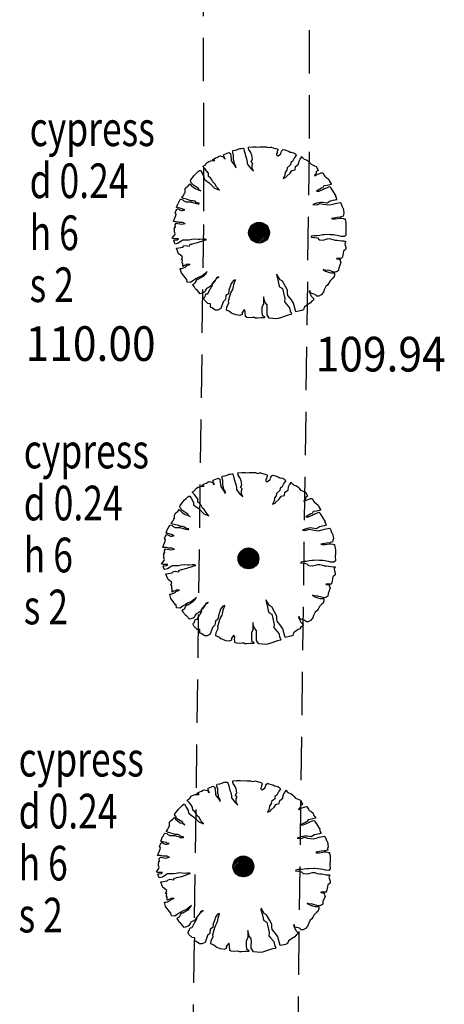
# Model space of a CAD drawing. Extents: x 780 to 1072, y 960 to 1240.
# Drawn here: x 930 to 935, y 1005 to 1016 of the extents above; entities that cross this region are included whole.
import ezdxf

# ---------------------------------------------------------------- set-up
doc = ezdxf.new("R2010")
doc.units = 0
doc.header["$MEASUREMENT"] = 0
doc.linetypes.add('DASHED', pattern=[0.75, 0.5, -0.25])
for name, color, linetype in [('CSURF', 142, 'DASHED'), ('LEVELS', 4, 'CONTINUOUS'), ('TEXT', 7, 'CONTINUOUS'), ('TREE', 55, 'CONTINUOUS')]:
    doc.layers.add(name, color=color, linetype=linetype)
doc.styles.add('LEVELS', font='ROMANS.shx', dxfattribs={"width": 0.9, "oblique": 15})
doc.styles.get("Standard").update_dxf_attribs({"font": 'romans.shx', "width": 0.75})

msp = doc.modelspace()

# ---------------------------------------------------------------- linework, layer by layer
at = {"layer": 'CSURF'}
for p, q in [((933.513, 1021.909), (933.515, 1014.504)), ((932.294, 1021.07), (932.296, 1013.665)), ((933.515, 1014.504), (933.198, 990.126)), ((932.296, 1013.665), (932.151, 1002.563))]:
    msp.add_line(p, q, dxfattribs=at)
at = {"layer": 'TREE', "flags": 128}
for points in [[(932.949, 1014.563), (932.949, 1014.563), (932.983, 1014.56), (933.021, 1014.56), (933.043, 1014.552), (933.065, 1014.557), (933.077, 1014.558), (933.087, 1014.555), (933.128, 1014.543), (933.149, 1014.537), (933.158, 1014.528), (933.155, 1014.518), (933.149, 1014.51), (933.148, 1014.493), (933.139, 1014.479), (933.139, 1014.467), (933.153, 1014.456), (933.16, 1014.459), (933.19, 1014.479), (933.195, 1014.498), (933.198, 1014.51), (933.205, 1014.52), (933.215, 1014.53), (933.215, 1014.531), (933.234, 1014.526), (933.279, 1014.511), (933.299, 1014.501), (933.308, 1014.501), (933.336, 1014.494), (933.36, 1014.479), (933.367, 1014.461), (933.347, 1014.439), (933.325, 1014.393), (933.303, 1014.38), (933.301, 1014.353), (933.264, 1014.321), (933.259, 1014.294), (933.239, 1014.269), (933.237, 1014.236), (933.215, 1014.198), (933.247, 1014.21), (933.259, 1014.223), (933.294, 1014.255), (933.315, 1014.287), (933.353, 1014.295), (933.36, 1014.334), (933.395, 1014.36), (933.399, 1014.395), (933.412, 1014.419), (933.426, 1014.437), (933.429, 1014.451), (933.453, 1014.424), (933.459, 1014.42), (933.485, 1014.413), (933.508, 1014.395), (933.522, 1014.381), (933.539, 1014.36), (933.579, 1014.343), (933.598, 1014.336), (933.616, 1014.301), (933.621, 1014.29), (933.598, 1014.272), (933.596, 1014.253), (933.576, 1014.233), (933.582, 1014.225), (933.596, 1014.238), (933.64, 1014.255), (933.653, 1014.26), (933.672, 1014.263), (933.694, 1014.226), (933.699, 1014.216), (933.715, 1014.208), (933.744, 1014.186), (933.747, 1014.172), (933.749, 1014.164), (933.763, 1014.147), (933.771, 1014.135), (933.769, 1014.127), (933.724, 1014.117), (933.687, 1014.11), (933.673, 1014.09), (933.66, 1014.083), (933.619, 1014.063), (933.599, 1014.049), (933.626, 1014.051), (933.63, 1014.051), (933.648, 1014.058), (933.673, 1014.07), (933.694, 1014.08), (933.726, 1014.093), (933.736, 1014.097), (933.751, 1014.103), (933.758, 1014.1), (933.768, 1014.083), (933.781, 1014.061), (933.825, 1013.992), (933.816, 1013.994), (933.827, 1013.977), (933.833, 1013.955), (933.835, 1013.955), (933.813, 1013.947), (933.759, 1013.936), (933.722, 1013.913), (933.673, 1013.92), (933.65, 1013.921), (933.601, 1013.913), (933.56, 1013.896), (933.608, 1013.894), (933.64, 1013.908), (933.678, 1013.899), (933.746, 1013.891), (933.79, 1013.901), (933.815, 1013.908), (933.833, 1013.913), (933.855, 1013.916), (933.874, 1013.92), (933.877, 1013.92), (933.889, 1013.894), (933.897, 1013.869), (933.902, 1013.861), (933.909, 1013.854), (933.918, 1013.798), (933.911, 1013.778), (933.907, 1013.77), (933.916, 1013.761), (933.88, 1013.753), (933.877, 1013.751), (933.84, 1013.746), (933.776, 1013.734), (933.774, 1013.734), (933.786, 1013.729), (933.818, 1013.729), (933.872, 1013.738), (933.892, 1013.738), (933.912, 1013.736), (933.918, 1013.732), (933.933, 1013.731), (933.933, 1013.722), (933.939, 1013.692), (933.941, 1013.665), (933.941, 1013.653), (933.941, 1013.613), (933.938, 1013.611), (933.938, 1013.588), (933.941, 1013.549), (933.941, 1013.544), (933.924, 1013.525), (933.886, 1013.527), (933.86, 1013.535), (933.798, 1013.545), (933.763, 1013.547), (933.751, 1013.549), (933.69, 1013.545), (933.67, 1013.545), (933.64, 1013.54), (933.609, 1013.535), (933.572, 1013.535), (933.545, 1013.529), (933.539, 1013.52), (933.576, 1013.515), (933.582, 1013.515), (933.611, 1013.51), (933.63, 1013.49), (933.678, 1013.486), (933.737, 1013.502), (933.763, 1013.5), (933.791, 1013.491), (933.816, 1013.486), (933.84, 1013.485), (933.862, 1013.481), (933.894, 1013.476), (933.914, 1013.475), (933.923, 1013.473), (933.931, 1013.473), (933.938, 1013.471), (933.927, 1013.447), (933.931, 1013.426), (933.939, 1013.401), (933.939, 1013.38), (933.911, 1013.359), (933.909, 1013.334), (933.899, 1013.287), (933.888, 1013.275), (933.864, 1013.273), (933.85, 1013.273), (933.831, 1013.273), (933.834, 1013.27), (933.876, 1013.264), (933.869, 1013.252), (933.881, 1013.226), (933.857, 1013.164), (933.855, 1013.136), (933.832, 1013.119), (933.813, 1013.115), (933.801, 1013.117), (933.771, 1013.126), (933.75, 1013.133), (933.724, 1013.14), (933.701, 1013.135), (933.676, 1013.147), (933.676, 1013.145), (933.706, 1013.128), (933.738, 1013.115), (933.766, 1013.108), (933.808, 1013.108), (933.81, 1013.082), (933.799, 1013.052), (933.782, 1013.038), (933.757, 1013.014), (933.741, 1012.986), (933.727, 1012.965), (933.708, 1012.951), (933.69, 1012.91), (933.682, 1012.886), (933.655, 1012.854), (933.629, 1012.839), (933.606, 1012.839), (933.597, 1012.847), (933.585, 1012.858), (933.557, 1012.865), (933.529, 1012.875), (933.529, 1012.896), (933.524, 1012.902), (933.517, 1012.893), (933.524, 1012.874), (933.543, 1012.833), (933.557, 1012.819), (933.564, 1012.814), (933.575, 1012.803), (933.568, 1012.795), (933.554, 1012.786), (933.545, 1012.775), (933.533, 1012.76), (933.512, 1012.749), (933.46, 1012.712), (933.449, 1012.682), (933.427, 1012.671), (933.364, 1012.657), (933.336, 1012.759), (933.311, 1012.794), (933.271, 1012.844), (933.268, 1012.871), (933.266, 1012.906), (933.243, 1012.948), (933.207, 1013.012), (933.18, 1013.028), (933.144, 1013.089), (933.144, 1013.091), (933.142, 1013.073), (933.159, 1013.009), (933.166, 1012.97), (933.175, 1012.946), (933.21, 1012.928), (933.234, 1012.81), (933.233, 1012.771), (933.252, 1012.748), (933.29, 1012.703), (933.297, 1012.668), (933.313, 1012.633), (933.306, 1012.626), (933.275, 1012.619), (933.196, 1012.593), (933.159, 1012.581), (933.131, 1012.577), (933.096, 1012.582), (933.056, 1012.586), (933.044, 1012.605), (933.03, 1012.622), (933.03, 1012.661), (933.032, 1012.698), (933.03, 1012.74), (933.007, 1012.766), (933, 1012.787), (932.993, 1012.813), (932.992, 1012.832), (932.99, 1012.823), (932.99, 1012.747), (932.972, 1012.712), (932.972, 1012.687), (932.972, 1012.65), (932.976, 1012.622), (933, 1012.6), (933.002, 1012.588), (932.988, 1012.589), (932.957, 1012.588), (932.922, 1012.584), (932.897, 1012.586), (932.887, 1012.591), (932.866, 1012.593), (932.836, 1012.589), (932.799, 1012.593), (932.782, 1012.602), (932.782, 1012.619), (932.778, 1012.635), (932.78, 1012.659), (932.77, 1012.684), (932.742, 1012.649), (932.743, 1012.628), (932.717, 1012.614), (932.677, 1012.621), (932.635, 1012.636), (932.619, 1012.643), (932.598, 1012.661), (932.59, 1012.666), (932.563, 1012.678), (932.567, 1012.713), (932.59, 1012.761), (932.586, 1012.78), (932.602, 1012.839), (932.612, 1012.878), (932.635, 1012.916), (932.644, 1012.948), (932.647, 1012.974), (932.665, 1013.028), (932.642, 1013.019), (932.616, 1012.984), (932.605, 1012.948), (932.591, 1012.909), (932.586, 1012.867), (932.556, 1012.846), (932.551, 1012.799), (932.525, 1012.773), (932.497, 1012.694), (932.462, 1012.677), (932.434, 1012.678), (932.394, 1012.703), (932.378, 1012.71), (932.378, 1012.748), (932.348, 1012.752), (932.312, 1012.787), (932.303, 1012.81), (932.303, 1012.816), (932.305, 1012.822), (932.31, 1012.83), (932.315, 1012.832), (932.324, 1012.864), (932.348, 1012.867), (932.348, 1012.867), (932.376, 1012.921), (932.383, 1012.93), (932.403, 1012.965), (932.397, 1012.983), (932.457, 1013.049), (932.474, 1013.063), (932.45, 1013.052), (932.431, 1013.019), (932.408, 1012.988), (932.38, 1012.953), (932.364, 1012.944), (932.333, 1012.927), (932.324, 1012.914), (932.312, 1012.888), (932.303, 1012.881), (932.258, 1012.867), (932.223, 1012.907), (932.214, 1012.916), (932.2, 1012.927), (932.189, 1012.949), (932.174, 1012.969), (932.179, 1012.977), (932.193, 1012.984), (932.203, 1012.991), (932.209, 1013.004), (932.212, 1013.014), (932.23, 1013.035), (932.24, 1013.037), (932.305, 1013.075), (932.324, 1013.096), (932.34, 1013.122), (932.317, 1013.101), (932.284, 1013.073), (932.244, 1013.059), (932.21, 1013.038), (932.186, 1013.023), (932.174, 1013.016), (932.149, 1012.997), (932.111, 1013), (932.104, 1013.033), (932.097, 1013.037), (932.071, 1013.072), (932.043, 1013.107), (932.03, 1013.154), (932.029, 1013.159), (932.044, 1013.159), (932.065, 1013.164), (932.085, 1013.173), (932.093, 1013.178), (932.107, 1013.191), (932.125, 1013.198), (932.142, 1013.203), (932.142, 1013.203), (932.128, 1013.203), (932.107, 1013.206), (932.099, 1013.198), (932.079, 1013.191), (932.06, 1013.18), (932.06, 1013.217), (932.053, 1013.227), (932.057, 1013.259), (932.048, 1013.26), (932.043, 1013.26), (932.057, 1013.294), (932.029, 1013.316), (932.011, 1013.327), (931.997, 1013.36), (931.987, 1013.388), (931.99, 1013.392), (932.058, 1013.405), (932.072, 1013.418), (932.095, 1013.423), (932.134, 1013.416), (932.144, 1013.437), (932.165, 1013.44), (932.168, 1013.442), (932.228, 1013.456), (932.291, 1013.477), (932.308, 1013.484), (932.331, 1013.489), (932.317, 1013.495), (932.289, 1013.495), (932.256, 1013.491), (932.235, 1013.493), (932.202, 1013.496), (932.163, 1013.491), (932.134, 1013.484), (932.113, 1013.486), (932.06, 1013.486), (932.036, 1013.468), (932.006, 1013.449), (931.969, 1013.44), (931.966, 1013.446), (931.954, 1013.482), (931.959, 1013.486), (931.99, 1013.488), (931.994, 1013.488), (932.008, 1013.5), (931.99, 1013.5), (931.954, 1013.5), (931.936, 1013.509), (931.966, 1013.547), (931.969, 1013.558), (931.962, 1013.581), (931.964, 1013.633), (931.973, 1013.633), (931.969, 1013.661), (931.983, 1013.68), (932.044, 1013.668), (932.067, 1013.673), (932.086, 1013.678), (932.072, 1013.682), (932.067, 1013.684), (932.054, 1013.689), (932.042, 1013.689), (932.021, 1013.689), (932.009, 1013.691), (931.993, 1013.694), (931.983, 1013.696), (931.976, 1013.696), (931.953, 1013.698), (931.95, 1013.701), (931.964, 1013.731), (931.971, 1013.75), (931.978, 1013.769), (931.981, 1013.785), (931.971, 1013.804), (931.978, 1013.819), (931.99, 1013.839), (931.999, 1013.846), (932.009, 1013.844), (932.023, 1013.835), (932.039, 1013.828), (932.056, 1013.828), (932.075, 1013.832), (932.082, 1013.835), (932.073, 1013.837), (932.061, 1013.839), (932.051, 1013.846), (932.011, 1013.856), (932, 1013.856), (931.988, 1013.861), (931.999, 1013.891), (932.004, 1013.908), (932.014, 1013.922), (932.028, 1013.952), (932.033, 1013.957), (932.058, 1013.95), (932.07, 1013.938), (932.093, 1013.927), (932.122, 1013.927), (932.148, 1013.927), (932.185, 1013.915), (932.201, 1013.912), (932.213, 1013.907), (932.241, 1013.905), (932.248, 1013.905), (932.249, 1013.912), (932.241, 1013.912), (932.214, 1013.92), (932.201, 1013.933), (932.178, 1013.94), (932.152, 1013.94), (932.143, 1013.943), (932.131, 1013.948), (932.101, 1013.957), (932.065, 1013.966), (932.06, 1013.971), (932.047, 1013.973), (932.056, 1013.983), (932.067, 1014.001), (932.079, 1014.025), (932.086, 1014.034), (932.086, 1014.042), (932.086, 1014.067), (932.087, 1014.079), (932.093, 1014.089), (932.119, 1014.112), (932.124, 1014.114), (932.138, 1014.135), (932.14, 1014.136), (932.145, 1014.131), (932.155, 1014.117), (932.174, 1014.101), (932.209, 1014.075), (932.235, 1014.07), (932.249, 1014.063), (932.265, 1014.053), (932.246, 1014.063), (932.241, 1014.082), (932.169, 1014.126), (932.166, 1014.133), (932.164, 1014.143), (932.15, 1014.154), (932.147, 1014.164), (932.15, 1014.18), (932.167, 1014.201), (932.187, 1014.227), (932.202, 1014.244), (932.216, 1014.258), (932.239, 1014.279), (932.253, 1014.29), (932.261, 1014.288), (932.281, 1014.256), (932.303, 1014.215), (932.307, 1014.189), (932.336, 1014.164), (932.364, 1014.145), (932.425, 1014.084), (932.481, 1014.061), (932.479, 1014.067), (932.462, 1014.086), (932.449, 1014.101), (932.429, 1014.136), (932.409, 1014.152), (932.402, 1014.166), (932.394, 1014.182), (932.38, 1014.202), (932.355, 1014.22), (932.354, 1014.256), (932.333, 1014.286), (932.315, 1014.309), (932.293, 1014.331), (932.295, 1014.338), (932.319, 1014.354), (932.326, 1014.364), (932.338, 1014.382), (932.359, 1014.392), (932.382, 1014.401), (932.425, 1014.403), (932.429, 1014.404), (932.401, 1014.411), (932.42, 1014.425), (932.437, 1014.434), (932.455, 1014.439), (932.475, 1014.453), (932.488, 1014.457), (932.529, 1014.446), (932.531, 1014.429), (932.549, 1014.424), (932.533, 1014.451), (932.533, 1014.472), (932.533, 1014.474), (932.569, 1014.49), (932.589, 1014.497), (932.61, 1014.484), (932.616, 1014.42), (932.618, 1014.399), (932.653, 1014.352), (932.663, 1014.337), (932.67, 1014.319), (932.672, 1014.34), (932.653, 1014.375), (932.651, 1014.394), (932.644, 1014.413), (932.643, 1014.434), (932.644, 1014.469), (932.637, 1014.483), (932.634, 1014.502), (932.632, 1014.511), (932.637, 1014.519), (932.665, 1014.525), (932.691, 1014.531), (932.716, 1014.542), (932.731, 1014.544), (932.752, 1014.545), (932.757, 1014.545), (932.77, 1014.502), (932.784, 1014.448), (932.792, 1014.424), (932.801, 1014.387), (932.801, 1014.364), (932.841, 1014.314), (932.876, 1014.279), (932.857, 1014.317), (932.857, 1014.35), (932.867, 1014.371), (932.846, 1014.394), (932.864, 1014.42), (932.855, 1014.465), (932.844, 1014.495), (932.82, 1014.53), (932.818, 1014.54), (932.817, 1014.558), (932.862, 1014.563), (932.904, 1014.563), (932.923, 1014.559), (932.949, 1014.563)], [(932.826, 1010.804), (932.826, 1010.804), (932.86, 1010.802), (932.899, 1010.802), (932.921, 1010.793), (932.943, 1010.798), (932.954, 1010.8), (932.965, 1010.797), (933.005, 1010.785), (933.027, 1010.778), (933.035, 1010.77), (933.032, 1010.76), (933.027, 1010.751), (933.025, 1010.734), (933.017, 1010.721), (933.017, 1010.709), (933.03, 1010.697), (933.037, 1010.701), (933.067, 1010.721), (933.072, 1010.739), (933.076, 1010.751), (933.082, 1010.761), (933.093, 1010.771), (933.093, 1010.773), (933.111, 1010.768), (933.157, 1010.753), (933.177, 1010.743), (933.185, 1010.743), (933.214, 1010.736), (933.237, 1010.721), (933.244, 1010.702), (933.224, 1010.68), (933.202, 1010.635), (933.18, 1010.621), (933.178, 1010.594), (933.141, 1010.562), (933.136, 1010.535), (933.116, 1010.51), (933.114, 1010.478), (933.093, 1010.439), (933.125, 1010.451), (933.136, 1010.465), (933.172, 1010.497), (933.192, 1010.529), (933.231, 1010.537), (933.237, 1010.576), (933.273, 1010.601), (933.276, 1010.636), (933.29, 1010.66), (933.303, 1010.679), (933.306, 1010.692), (933.33, 1010.665), (933.337, 1010.662), (933.362, 1010.655), (933.386, 1010.636), (933.399, 1010.623), (933.416, 1010.601), (933.456, 1010.584), (933.475, 1010.577), (933.493, 1010.542), (933.498, 1010.532), (933.475, 1010.513), (933.473, 1010.495), (933.453, 1010.475), (933.46, 1010.466), (933.473, 1010.48), (933.517, 1010.497), (933.53, 1010.502), (933.549, 1010.505), (933.571, 1010.468), (933.576, 1010.458), (933.593, 1010.449), (933.621, 1010.427), (933.625, 1010.414), (933.627, 1010.406), (933.64, 1010.389), (933.648, 1010.377), (933.647, 1010.368), (933.601, 1010.358), (933.564, 1010.352), (933.551, 1010.331), (933.537, 1010.325), (933.497, 1010.304), (933.477, 1010.291), (933.504, 1010.293), (933.507, 1010.293), (933.525, 1010.299), (933.551, 1010.311), (933.571, 1010.321), (933.603, 1010.335), (933.613, 1010.338), (933.628, 1010.345), (933.635, 1010.341), (933.645, 1010.325), (933.659, 1010.303), (933.702, 1010.234), (933.694, 1010.235), (933.704, 1010.218), (933.711, 1010.197), (933.712, 1010.197), (933.691, 1010.188), (933.637, 1010.178), (933.6, 1010.154), (933.551, 1010.161), (933.527, 1010.163), (933.478, 1010.154), (933.438, 1010.138), (933.485, 1010.136), (933.517, 1010.149), (933.556, 1010.141), (933.623, 1010.132), (933.667, 1010.143), (933.692, 1010.149), (933.711, 1010.154), (933.733, 1010.158), (933.751, 1010.161), (933.755, 1010.161), (933.766, 1010.136), (933.775, 1010.111), (933.78, 1010.102), (933.787, 1010.095), (933.795, 1010.04), (933.788, 1010.02), (933.785, 1010.011), (933.793, 1010.003), (933.758, 1009.994), (933.755, 1009.993), (933.717, 1009.987), (933.653, 1009.976), (933.652, 1009.976), (933.664, 1009.971), (933.696, 1009.971), (933.749, 1009.979), (933.77, 1009.979), (933.79, 1009.977), (933.795, 1009.974), (933.81, 1009.972), (933.81, 1009.964), (933.817, 1009.934), (933.819, 1009.907), (933.819, 1009.895), (933.819, 1009.854), (933.815, 1009.853), (933.815, 1009.829), (933.819, 1009.79), (933.819, 1009.785), (933.802, 1009.767), (933.763, 1009.768), (933.738, 1009.777), (933.675, 1009.787), (933.64, 1009.789), (933.628, 1009.79), (933.568, 1009.787), (933.547, 1009.787), (933.517, 1009.782), (933.487, 1009.777), (933.45, 1009.777), (933.423, 1009.77), (933.416, 1009.762), (933.453, 1009.757), (933.46, 1009.757), (933.488, 1009.751), (933.507, 1009.731), (933.556, 1009.728), (933.615, 1009.743), (933.64, 1009.741), (933.669, 1009.733), (933.694, 1009.728), (933.717, 1009.726), (933.739, 1009.723), (933.771, 1009.718), (933.792, 1009.716), (933.8, 1009.714), (933.808, 1009.714), (933.815, 1009.713), (933.804, 1009.688), (933.808, 1009.667), (933.817, 1009.643), (933.817, 1009.622), (933.789, 1009.601), (933.787, 1009.576), (933.776, 1009.529), (933.766, 1009.516), (933.741, 1009.515), (933.727, 1009.515), (933.708, 1009.515), (933.711, 1009.511), (933.754, 1009.506), (933.747, 1009.494), (933.759, 1009.467), (933.734, 1009.406), (933.733, 1009.378), (933.71, 1009.36), (933.69, 1009.357), (933.678, 1009.359), (933.648, 1009.367), (933.627, 1009.374), (933.601, 1009.381), (933.578, 1009.376), (933.554, 1009.388), (933.554, 1009.387), (933.584, 1009.369), (933.615, 1009.357), (933.643, 1009.35), (933.685, 1009.35), (933.687, 1009.324), (933.676, 1009.294), (933.659, 1009.28), (933.634, 1009.255), (933.619, 1009.227), (933.605, 1009.206), (933.585, 1009.192), (933.568, 1009.152), (933.559, 1009.127), (933.533, 1009.096), (933.506, 1009.08), (933.484, 1009.08), (933.475, 1009.089), (933.463, 1009.099), (933.435, 1009.106), (933.406, 1009.117), (933.406, 1009.138), (933.401, 1009.143), (933.394, 1009.134), (933.401, 1009.115), (933.421, 1009.075), (933.435, 1009.061), (933.442, 1009.056), (933.452, 1009.045), (933.445, 1009.036), (933.431, 1009.027), (933.422, 1009.017), (933.41, 1009.001), (933.389, 1008.991), (933.337, 1008.953), (933.327, 1008.923), (933.304, 1008.913), (933.241, 1008.899), (933.213, 1009), (933.189, 1009.035), (933.149, 1009.086), (933.145, 1009.112), (933.143, 1009.147), (933.121, 1009.189), (933.084, 1009.254), (933.058, 1009.269), (933.021, 1009.331), (933.021, 1009.332), (933.019, 1009.315), (933.037, 1009.25), (933.044, 1009.212), (933.052, 1009.187), (933.087, 1009.17), (933.112, 1009.051), (933.11, 1009.013), (933.129, 1008.99), (933.168, 1008.944), (933.175, 1008.909), (933.191, 1008.874), (933.184, 1008.868), (933.152, 1008.861), (933.073, 1008.834), (933.037, 1008.822), (933.009, 1008.819), (932.974, 1008.824), (932.934, 1008.827), (932.921, 1008.847), (932.907, 1008.864), (932.907, 1008.902), (932.909, 1008.939), (932.907, 1008.981), (932.885, 1009.007), (932.878, 1009.028), (932.871, 1009.055), (932.869, 1009.074), (932.867, 1009.065), (932.867, 1008.988), (932.85, 1008.953), (932.85, 1008.929), (932.85, 1008.892), (932.853, 1008.864), (932.878, 1008.841), (932.879, 1008.829), (932.865, 1008.831), (932.834, 1008.829), (932.799, 1008.826), (932.775, 1008.827), (932.764, 1008.833), (932.743, 1008.834), (932.713, 1008.831), (932.677, 1008.834), (932.659, 1008.843), (932.659, 1008.861), (932.656, 1008.876), (932.658, 1008.901), (932.647, 1008.925), (932.619, 1008.89), (932.621, 1008.869), (932.595, 1008.855), (932.554, 1008.862), (932.512, 1008.878), (932.497, 1008.885), (932.476, 1008.902), (932.467, 1008.908), (932.441, 1008.92), (932.444, 1008.955), (932.467, 1009.002), (932.464, 1009.021), (932.479, 1009.081), (932.49, 1009.119), (932.512, 1009.158), (932.521, 1009.189), (932.525, 1009.215), (932.542, 1009.269), (932.519, 1009.261), (932.493, 1009.226), (932.483, 1009.189), (932.469, 1009.151), (932.464, 1009.109), (932.434, 1009.088), (932.429, 1009.041), (932.402, 1009.014), (932.374, 1008.936), (932.339, 1008.918), (932.312, 1008.92), (932.271, 1008.944), (932.256, 1008.951), (932.256, 1008.99), (932.226, 1008.993), (932.189, 1009.028), (932.18, 1009.051), (932.18, 1009.058), (932.182, 1009.063), (932.187, 1009.072), (932.193, 1009.074), (932.201, 1009.105), (932.226, 1009.109), (932.226, 1009.109), (932.254, 1009.163), (932.261, 1009.172), (932.28, 1009.207), (932.275, 1009.224), (932.334, 1009.29), (932.352, 1009.304), (932.327, 1009.294), (932.308, 1009.261), (932.285, 1009.229), (932.257, 1009.194), (932.242, 1009.186), (932.21, 1009.168), (932.201, 1009.156), (932.189, 1009.13), (932.18, 1009.123), (932.135, 1009.109), (932.1, 1009.149), (932.091, 1009.158), (932.077, 1009.168), (932.067, 1009.191), (932.051, 1009.21), (932.056, 1009.219), (932.07, 1009.226), (932.081, 1009.233), (932.086, 1009.245), (932.09, 1009.256), (932.107, 1009.276), (932.118, 1009.278), (932.182, 1009.317), (932.201, 1009.338), (932.217, 1009.364), (932.194, 1009.343), (932.161, 1009.315), (932.121, 1009.301), (932.088, 1009.28), (932.063, 1009.264), (932.051, 1009.257), (932.027, 1009.238), (931.988, 1009.242), (931.981, 1009.275), (931.974, 1009.278), (931.948, 1009.313), (931.92, 1009.348), (931.908, 1009.395), (931.906, 1009.401), (931.922, 1009.401), (931.943, 1009.406), (931.962, 1009.415), (931.971, 1009.42), (931.985, 1009.432), (932.002, 1009.439), (932.02, 1009.444), (932.02, 1009.444), (932.006, 1009.444), (931.985, 1009.448), (931.976, 1009.439), (931.957, 1009.432), (931.938, 1009.422), (931.938, 1009.458), (931.931, 1009.469), (931.934, 1009.5), (931.925, 1009.502), (931.92, 1009.502), (931.934, 1009.535), (931.906, 1009.558), (931.889, 1009.568), (931.875, 1009.602), (931.864, 1009.63), (931.868, 1009.633), (931.936, 1009.647), (931.95, 1009.659), (931.972, 1009.664), (932.011, 1009.658), (932.021, 1009.678), (932.042, 1009.682), (932.046, 1009.684), (932.105, 1009.698), (932.168, 1009.719), (932.186, 1009.726), (932.208, 1009.731), (932.194, 1009.736), (932.166, 1009.736), (932.133, 1009.733), (932.112, 1009.734), (932.079, 1009.738), (932.041, 1009.733), (932.011, 1009.726), (931.99, 1009.727), (931.938, 1009.727), (931.913, 1009.71), (931.883, 1009.691), (931.847, 1009.682), (931.843, 1009.687), (931.831, 1009.724), (931.836, 1009.727), (931.868, 1009.729), (931.871, 1009.729), (931.885, 1009.741), (931.868, 1009.741), (931.831, 1009.741), (931.813, 1009.75), (931.843, 1009.789), (931.847, 1009.799), (931.84, 1009.822), (931.841, 1009.875), (931.85, 1009.875), (931.846, 1009.903), (931.86, 1009.922), (931.921, 1009.91), (931.944, 1009.915), (931.963, 1009.92), (931.949, 1009.923), (931.944, 1009.925), (931.932, 1009.93), (931.92, 1009.93), (931.899, 1009.93), (931.886, 1009.932), (931.871, 1009.936), (931.86, 1009.937), (931.853, 1009.937), (931.831, 1009.939), (931.827, 1009.943), (931.841, 1009.972), (931.848, 1009.991), (931.855, 1010.01), (931.859, 1010.026), (931.848, 1010.045), (931.855, 1010.061), (931.867, 1010.08), (931.876, 1010.087), (931.886, 1010.085), (931.9, 1010.077), (931.916, 1010.07), (931.933, 1010.07), (931.953, 1010.073), (931.96, 1010.077), (931.951, 1010.078), (931.939, 1010.08), (931.928, 1010.087), (931.888, 1010.098), (931.878, 1010.098), (931.866, 1010.103), (931.876, 1010.132), (931.881, 1010.15), (931.892, 1010.164), (931.906, 1010.193), (931.911, 1010.199), (931.935, 1010.192), (931.947, 1010.179), (931.97, 1010.169), (932, 1010.169), (932.026, 1010.169), (932.062, 1010.157), (932.078, 1010.153), (932.09, 1010.148), (932.118, 1010.146), (932.125, 1010.146), (932.127, 1010.153), (932.118, 1010.153), (932.092, 1010.162), (932.078, 1010.174), (932.055, 1010.181), (932.029, 1010.181), (932.02, 1010.185), (932.008, 1010.19), (931.979, 1010.199), (931.942, 1010.207), (931.937, 1010.212), (931.925, 1010.214), (931.933, 1010.225), (931.944, 1010.242), (931.956, 1010.266), (931.963, 1010.275), (931.963, 1010.284), (931.963, 1010.308), (931.965, 1010.32), (931.97, 1010.331), (931.996, 1010.353), (932.001, 1010.355), (932.015, 1010.376), (932.017, 1010.378), (932.022, 1010.373), (932.033, 1010.359), (932.052, 1010.343), (932.087, 1010.317), (932.113, 1010.312), (932.127, 1010.305), (932.142, 1010.294), (932.123, 1010.305), (932.118, 1010.324), (932.047, 1010.367), (932.043, 1010.374), (932.041, 1010.385), (932.027, 1010.395), (932.024, 1010.406), (932.027, 1010.421), (932.045, 1010.442), (932.064, 1010.468), (932.08, 1010.486), (932.094, 1010.5), (932.116, 1010.521), (932.13, 1010.531), (932.139, 1010.529), (932.158, 1010.498), (932.181, 1010.456), (932.184, 1010.43), (932.214, 1010.406), (932.242, 1010.387), (932.302, 1010.326), (932.358, 1010.303), (932.356, 1010.308), (932.339, 1010.327), (932.327, 1010.343), (932.306, 1010.378), (932.287, 1010.393), (932.28, 1010.407), (932.271, 1010.423), (932.257, 1010.444), (932.233, 1010.461), (932.231, 1010.498), (932.21, 1010.528), (932.193, 1010.55), (932.17, 1010.573), (932.172, 1010.58), (932.196, 1010.595), (932.203, 1010.606), (932.215, 1010.623), (932.236, 1010.634), (932.259, 1010.642), (932.302, 1010.644), (932.306, 1010.646), (932.278, 1010.653), (932.297, 1010.667), (932.315, 1010.676), (932.332, 1010.681), (932.353, 1010.695), (932.365, 1010.698), (932.407, 1010.688), (932.409, 1010.67), (932.426, 1010.665), (932.41, 1010.693), (932.41, 1010.714), (932.41, 1010.716), (932.447, 1010.731), (932.466, 1010.738), (932.487, 1010.726), (932.494, 1010.662), (932.496, 1010.641), (932.53, 1010.594), (932.541, 1010.578), (932.548, 1010.561), (932.55, 1010.582), (932.53, 1010.616), (932.529, 1010.635), (932.522, 1010.655), (932.52, 1010.676), (932.522, 1010.71), (932.515, 1010.724), (932.511, 1010.743), (932.51, 1010.752), (932.515, 1010.761), (932.543, 1010.766), (932.569, 1010.773), (932.593, 1010.783), (932.609, 1010.785), (932.63, 1010.787), (932.635, 1010.787), (932.647, 1010.743), (932.661, 1010.689), (932.67, 1010.665), (932.678, 1010.629), (932.678, 1010.606), (932.718, 1010.555), (932.753, 1010.521), (932.734, 1010.559), (932.734, 1010.592), (932.744, 1010.613), (932.724, 1010.635), (932.741, 1010.662), (932.732, 1010.707), (932.722, 1010.736), (932.697, 1010.771), (932.696, 1010.782), (932.694, 1010.799), (932.739, 1010.804), (932.781, 1010.804), (932.8, 1010.801), (932.826, 1010.804)], [(932.767, 1007.249), (932.767, 1007.249), (932.801, 1007.246), (932.84, 1007.246), (932.862, 1007.238), (932.884, 1007.243), (932.895, 1007.244), (932.906, 1007.241), (932.946, 1007.229), (932.968, 1007.223), (932.976, 1007.214), (932.973, 1007.204), (932.968, 1007.196), (932.966, 1007.179), (932.958, 1007.165), (932.958, 1007.153), (932.971, 1007.142), (932.978, 1007.145), (933.008, 1007.165), (933.013, 1007.184), (933.017, 1007.196), (933.023, 1007.206), (933.034, 1007.216), (933.034, 1007.218), (933.052, 1007.212), (933.098, 1007.197), (933.118, 1007.187), (933.126, 1007.187), (933.155, 1007.18), (933.178, 1007.165), (933.185, 1007.147), (933.165, 1007.125), (933.143, 1007.079), (933.121, 1007.066), (933.119, 1007.039), (933.082, 1007.007), (933.077, 1006.98), (933.057, 1006.955), (933.055, 1006.923), (933.034, 1006.884), (933.066, 1006.896), (933.077, 1006.909), (933.113, 1006.941), (933.133, 1006.973), (933.172, 1006.982), (933.178, 1007.02), (933.214, 1007.046), (933.217, 1007.081), (933.231, 1007.105), (933.244, 1007.123), (933.247, 1007.137), (933.271, 1007.11), (933.278, 1007.106), (933.303, 1007.1), (933.327, 1007.081), (933.34, 1007.067), (933.357, 1007.046), (933.397, 1007.029), (933.416, 1007.022), (933.434, 1006.987), (933.439, 1006.976), (933.416, 1006.958), (933.414, 1006.939), (933.394, 1006.919), (933.401, 1006.911), (933.414, 1006.924), (933.458, 1006.941), (933.471, 1006.946), (933.49, 1006.949), (933.512, 1006.912), (933.517, 1006.902), (933.534, 1006.894), (933.562, 1006.872), (933.566, 1006.858), (933.567, 1006.85), (933.581, 1006.833), (933.589, 1006.821), (933.588, 1006.813), (933.542, 1006.803), (933.505, 1006.796), (933.492, 1006.776), (933.478, 1006.769), (933.438, 1006.749), (933.418, 1006.735), (933.445, 1006.737), (933.448, 1006.737), (933.466, 1006.744), (933.492, 1006.756), (933.512, 1006.766), (933.544, 1006.779), (933.554, 1006.783), (933.569, 1006.789), (933.576, 1006.786), (933.586, 1006.769), (933.599, 1006.747), (933.643, 1006.678), (933.635, 1006.68), (933.645, 1006.663), (933.652, 1006.641), (933.653, 1006.641), (933.631, 1006.633), (933.578, 1006.622), (933.541, 1006.599), (933.492, 1006.606), (933.468, 1006.607), (933.419, 1006.599), (933.379, 1006.582), (933.426, 1006.58), (933.458, 1006.594), (933.497, 1006.585), (933.564, 1006.577), (933.608, 1006.587), (933.633, 1006.594), (933.652, 1006.599), (933.674, 1006.602), (933.692, 1006.606), (933.695, 1006.606), (933.707, 1006.58), (933.716, 1006.555), (933.721, 1006.547), (933.727, 1006.54), (933.736, 1006.484), (933.729, 1006.464), (933.726, 1006.456), (933.734, 1006.447), (933.699, 1006.439), (933.695, 1006.437), (933.658, 1006.432), (933.594, 1006.42), (933.593, 1006.42), (933.605, 1006.415), (933.637, 1006.415), (933.69, 1006.424), (933.711, 1006.424), (933.731, 1006.422), (933.736, 1006.419), (933.751, 1006.417), (933.751, 1006.408), (933.758, 1006.378), (933.759, 1006.351), (933.759, 1006.339), (933.759, 1006.299), (933.756, 1006.297), (933.756, 1006.274), (933.759, 1006.235), (933.759, 1006.23), (933.743, 1006.211), (933.704, 1006.213), (933.679, 1006.221), (933.616, 1006.231), (933.581, 1006.233), (933.569, 1006.235), (933.509, 1006.231), (933.488, 1006.231), (933.458, 1006.226), (933.428, 1006.221), (933.391, 1006.221), (933.364, 1006.215), (933.357, 1006.206), (933.394, 1006.201), (933.401, 1006.201), (933.429, 1006.196), (933.448, 1006.176), (933.497, 1006.172), (933.556, 1006.188), (933.581, 1006.186), (933.61, 1006.177), (933.635, 1006.172), (933.658, 1006.171), (933.68, 1006.167), (933.712, 1006.162), (933.733, 1006.161), (933.741, 1006.159), (933.749, 1006.159), (933.756, 1006.157), (933.745, 1006.133), (933.749, 1006.112), (933.758, 1006.087), (933.758, 1006.066), (933.73, 1006.045), (933.728, 1006.021), (933.717, 1005.973), (933.707, 1005.961), (933.682, 1005.959), (933.668, 1005.959), (933.649, 1005.959), (933.652, 1005.956), (933.695, 1005.95), (933.688, 1005.938), (933.7, 1005.912), (933.675, 1005.851), (933.673, 1005.822), (933.651, 1005.805), (933.631, 1005.801), (933.619, 1005.803), (933.589, 1005.812), (933.568, 1005.819), (933.542, 1005.826), (933.519, 1005.821), (933.495, 1005.833), (933.495, 1005.831), (933.524, 1005.814), (933.556, 1005.801), (933.584, 1005.794), (933.626, 1005.794), (933.628, 1005.768), (933.617, 1005.738), (933.6, 1005.724), (933.575, 1005.7), (933.56, 1005.672), (933.546, 1005.651), (933.526, 1005.637), (933.509, 1005.596), (933.5, 1005.572), (933.474, 1005.54), (933.447, 1005.525), (933.425, 1005.525), (933.416, 1005.533), (933.404, 1005.544), (933.375, 1005.551), (933.347, 1005.561), (933.347, 1005.582), (933.342, 1005.588), (933.335, 1005.579), (933.342, 1005.56), (933.361, 1005.519), (933.375, 1005.505), (933.383, 1005.5), (933.393, 1005.49), (933.386, 1005.481), (933.372, 1005.472), (933.363, 1005.461), (933.351, 1005.446), (933.33, 1005.435), (933.278, 1005.398), (933.268, 1005.368), (933.245, 1005.357), (933.182, 1005.343), (933.154, 1005.445), (933.13, 1005.48), (933.09, 1005.53), (933.086, 1005.557), (933.084, 1005.592), (933.062, 1005.634), (933.025, 1005.698), (932.999, 1005.714), (932.962, 1005.775), (932.962, 1005.777), (932.96, 1005.759), (932.978, 1005.695), (932.985, 1005.656), (932.993, 1005.632), (933.028, 1005.614), (933.053, 1005.496), (933.051, 1005.457), (933.07, 1005.434), (933.109, 1005.389), (933.116, 1005.354), (933.131, 1005.319), (933.124, 1005.312), (933.093, 1005.305), (933.014, 1005.279), (932.978, 1005.267), (932.95, 1005.263), (932.915, 1005.268), (932.875, 1005.272), (932.862, 1005.291), (932.848, 1005.309), (932.848, 1005.347), (932.85, 1005.384), (932.848, 1005.426), (932.826, 1005.452), (932.819, 1005.473), (932.812, 1005.499), (932.81, 1005.518), (932.808, 1005.51), (932.808, 1005.433), (932.791, 1005.398), (932.791, 1005.373), (932.791, 1005.336), (932.794, 1005.309), (932.819, 1005.286), (932.82, 1005.274), (932.806, 1005.275), (932.775, 1005.274), (932.74, 1005.27), (932.716, 1005.272), (932.705, 1005.277), (932.684, 1005.279), (932.654, 1005.275), (932.618, 1005.279), (932.6, 1005.288), (932.6, 1005.305), (932.597, 1005.321), (932.598, 1005.345), (932.588, 1005.37), (932.56, 1005.335), (932.562, 1005.314), (932.536, 1005.3), (932.495, 1005.307), (932.453, 1005.323), (932.438, 1005.329), (932.417, 1005.347), (932.408, 1005.352), (932.382, 1005.364), (932.385, 1005.399), (932.408, 1005.447), (932.405, 1005.466), (932.42, 1005.525), (932.431, 1005.564), (932.453, 1005.602), (932.462, 1005.634), (932.466, 1005.66), (932.483, 1005.714), (932.46, 1005.705), (932.434, 1005.67), (932.424, 1005.634), (932.41, 1005.595), (932.405, 1005.553), (932.375, 1005.532), (932.37, 1005.485), (932.343, 1005.459), (932.315, 1005.38), (932.28, 1005.363), (932.252, 1005.364), (932.212, 1005.389), (932.197, 1005.396), (932.197, 1005.434), (932.167, 1005.438), (932.13, 1005.473), (932.121, 1005.496), (932.121, 1005.503), (932.123, 1005.508), (932.128, 1005.517), (932.134, 1005.518), (932.142, 1005.55), (932.167, 1005.553), (932.167, 1005.553), (932.195, 1005.607), (932.202, 1005.616), (932.221, 1005.651), (932.216, 1005.669), (932.275, 1005.735), (932.293, 1005.749), (932.268, 1005.738), (932.249, 1005.705), (932.226, 1005.674), (932.198, 1005.639), (932.183, 1005.63), (932.151, 1005.613), (932.142, 1005.6), (932.13, 1005.574), (932.121, 1005.567), (932.076, 1005.553), (932.041, 1005.593), (932.032, 1005.602), (932.018, 1005.613), (932.008, 1005.635), (931.992, 1005.655), (931.997, 1005.663), (932.011, 1005.67), (932.022, 1005.677), (932.027, 1005.69), (932.031, 1005.7), (932.048, 1005.721), (932.059, 1005.723), (932.123, 1005.761), (932.142, 1005.782), (932.158, 1005.808), (932.135, 1005.787), (932.102, 1005.759), (932.062, 1005.745), (932.029, 1005.724), (932.004, 1005.709), (931.992, 1005.702), (931.968, 1005.683), (931.929, 1005.686), (931.922, 1005.719), (931.915, 1005.723), (931.889, 1005.758), (931.861, 1005.793), (931.849, 1005.84), (931.847, 1005.845), (931.863, 1005.845), (931.884, 1005.85), (931.903, 1005.859), (931.912, 1005.864), (931.926, 1005.877), (931.943, 1005.884), (931.961, 1005.889), (931.961, 1005.889), (931.947, 1005.889), (931.926, 1005.892), (931.917, 1005.884), (931.898, 1005.877), (931.879, 1005.866), (931.879, 1005.903), (931.872, 1005.913), (931.875, 1005.945), (931.866, 1005.946), (931.861, 1005.946), (931.875, 1005.98), (931.847, 1006.002), (931.83, 1006.013), (931.816, 1006.046), (931.805, 1006.074), (931.809, 1006.078), (931.877, 1006.092), (931.891, 1006.104), (931.913, 1006.109), (931.952, 1006.102), (931.962, 1006.123), (931.983, 1006.126), (931.987, 1006.128), (932.046, 1006.142), (932.109, 1006.163), (932.127, 1006.17), (932.149, 1006.175), (932.135, 1006.181), (932.107, 1006.181), (932.074, 1006.177), (932.053, 1006.179), (932.02, 1006.182), (931.982, 1006.177), (931.952, 1006.17), (931.931, 1006.172), (931.879, 1006.172), (931.854, 1006.154), (931.824, 1006.135), (931.788, 1006.126), (931.784, 1006.132), (931.772, 1006.168), (931.777, 1006.172), (931.809, 1006.174), (931.812, 1006.174), (931.826, 1006.186), (931.809, 1006.186), (931.772, 1006.186), (931.754, 1006.195), (931.784, 1006.233), (931.788, 1006.244), (931.78, 1006.267), (931.782, 1006.319), (931.791, 1006.319), (931.787, 1006.347), (931.801, 1006.366), (931.862, 1006.354), (931.885, 1006.359), (931.904, 1006.364), (931.89, 1006.368), (931.885, 1006.37), (931.873, 1006.375), (931.861, 1006.375), (931.84, 1006.375), (931.827, 1006.377), (931.812, 1006.38), (931.801, 1006.382), (931.794, 1006.382), (931.772, 1006.384), (931.768, 1006.387), (931.782, 1006.417), (931.789, 1006.436), (931.796, 1006.455), (931.8, 1006.471), (931.789, 1006.49), (931.796, 1006.505), (931.808, 1006.525), (931.817, 1006.532), (931.827, 1006.53), (931.841, 1006.521), (931.857, 1006.514), (931.874, 1006.514), (931.894, 1006.518), (931.901, 1006.521), (931.892, 1006.523), (931.88, 1006.525), (931.869, 1006.532), (931.829, 1006.542), (931.819, 1006.542), (931.807, 1006.547), (931.817, 1006.577), (931.822, 1006.594), (931.833, 1006.608), (931.847, 1006.638), (931.852, 1006.643), (931.876, 1006.636), (931.888, 1006.624), (931.911, 1006.613), (931.941, 1006.613), (931.967, 1006.613), (932.003, 1006.601), (932.019, 1006.598), (932.031, 1006.593), (932.059, 1006.591), (932.066, 1006.591), (932.068, 1006.598), (932.059, 1006.598), (932.033, 1006.606), (932.019, 1006.619), (931.996, 1006.626), (931.97, 1006.626), (931.961, 1006.629), (931.949, 1006.634), (931.92, 1006.643), (931.883, 1006.652), (931.878, 1006.657), (931.866, 1006.659), (931.874, 1006.669), (931.885, 1006.687), (931.897, 1006.711), (931.904, 1006.72), (931.904, 1006.728), (931.904, 1006.753), (931.906, 1006.765), (931.911, 1006.775), (931.937, 1006.798), (931.942, 1006.8), (931.956, 1006.821), (931.958, 1006.822), (931.963, 1006.817), (931.974, 1006.803), (931.993, 1006.788), (932.028, 1006.761), (932.054, 1006.756), (932.068, 1006.749), (932.083, 1006.739), (932.064, 1006.749), (932.059, 1006.768), (931.988, 1006.812), (931.984, 1006.819), (931.982, 1006.829), (931.968, 1006.84), (931.965, 1006.85), (931.968, 1006.866), (931.986, 1006.887), (932.005, 1006.913), (932.021, 1006.93), (932.035, 1006.944), (932.057, 1006.965), (932.071, 1006.976), (932.08, 1006.974), (932.099, 1006.942), (932.122, 1006.901), (932.125, 1006.875), (932.155, 1006.85), (932.182, 1006.831), (932.243, 1006.77), (932.299, 1006.747), (932.297, 1006.753), (932.28, 1006.772), (932.268, 1006.788), (932.247, 1006.822), (932.228, 1006.838), (932.221, 1006.852), (932.212, 1006.868), (932.198, 1006.888), (932.174, 1006.906), (932.172, 1006.942), (932.151, 1006.972), (932.134, 1006.995), (932.111, 1007.017), (932.113, 1007.024), (932.137, 1007.04), (932.144, 1007.05), (932.156, 1007.068), (932.177, 1007.078), (932.2, 1007.087), (932.243, 1007.089), (932.247, 1007.09), (932.219, 1007.097), (932.238, 1007.111), (932.256, 1007.12), (932.273, 1007.125), (932.294, 1007.139), (932.306, 1007.143), (932.348, 1007.132), (932.35, 1007.115), (932.367, 1007.11), (932.351, 1007.137), (932.351, 1007.158), (932.351, 1007.16), (932.388, 1007.176), (932.407, 1007.183), (932.428, 1007.171), (932.435, 1007.106), (932.437, 1007.085), (932.471, 1007.038), (932.482, 1007.023), (932.489, 1007.005), (932.491, 1007.026), (932.471, 1007.061), (932.47, 1007.08), (932.463, 1007.099), (932.461, 1007.12), (932.463, 1007.155), (932.456, 1007.169), (932.452, 1007.188), (932.45, 1007.197), (932.456, 1007.205), (932.484, 1007.211), (932.51, 1007.218), (932.534, 1007.228), (932.55, 1007.23), (932.571, 1007.231), (932.576, 1007.231), (932.588, 1007.188), (932.602, 1007.134), (932.611, 1007.11), (932.619, 1007.073), (932.619, 1007.05), (932.659, 1007), (932.694, 1006.965), (932.675, 1007.003), (932.675, 1007.036), (932.685, 1007.057), (932.665, 1007.08), (932.682, 1007.106), (932.673, 1007.151), (932.663, 1007.181), (932.638, 1007.216), (932.637, 1007.226), (932.635, 1007.244), (932.68, 1007.249), (932.722, 1007.249), (932.741, 1007.245), (932.767, 1007.249)]]:
    msp.add_lwpolyline(points, close=True, dxfattribs=at)
for points in [[(932.938, 1013.691), (932.938, 1013.691, -0.414214), (933.058, 1013.571), (933.058, 1013.571, -0.414214), (932.938, 1013.451), (932.938, 1013.451, -0.414214), (932.818, 1013.571), (932.818, 1013.571, -0.414214), (932.938, 1013.691), (932.938, 1013.691)], [(932.816, 1009.932), (932.816, 1009.932, -0.414214), (932.936, 1009.812), (932.936, 1009.812, -0.414214), (932.816, 1009.692), (932.816, 1009.692, -0.414214), (932.696, 1009.812), (932.696, 1009.812, -0.414214), (932.816, 1009.932), (932.816, 1009.932)], [(932.757, 1006.377), (932.757, 1006.377, -0.414214), (932.877, 1006.257), (932.877, 1006.257, -0.414214), (932.757, 1006.137), (932.757, 1006.137, -0.414214), (932.637, 1006.257), (932.637, 1006.257, -0.414214), (932.757, 1006.377), (932.757, 1006.377)]]:
    msp.add_lwpolyline(points, format="xyb", close=True, dxfattribs=at)
for points in [[(932.818, 1013.569), (932.94, 1013.691)], [(932.819, 1013.587), (932.922, 1013.69)], [(932.819, 1013.553), (932.956, 1013.689)], [(932.823, 1013.539), (932.97, 1013.686)], [(932.825, 1013.61), (932.899, 1013.684)], [(932.827, 1013.526), (932.983, 1013.682)], [(932.832, 1013.514), (932.995, 1013.677)], [(932.839, 1013.503), (933.006, 1013.67)], [(932.846, 1013.494), (933.015, 1013.663)], [(932.855, 1013.485), (933.024, 1013.654)], [(932.864, 1013.477), (933.032, 1013.645)], [(932.874, 1013.469), (933.04, 1013.635)], [(932.885, 1013.463), (933.046, 1013.624)], [(932.897, 1013.458), (933.051, 1013.612)], [(932.91, 1013.454), (933.055, 1013.599)], [(932.925, 1013.452), (933.057, 1013.584)], [(932.942, 1013.451), (933.058, 1013.567)], [(932.961, 1013.453), (933.056, 1013.548)], [(932.986, 1013.461), (933.048, 1013.523)], [(932.696, 1009.81), (932.818, 1009.932)], [(932.697, 1009.794), (932.833, 1009.931)], [(932.697, 1009.829), (932.799, 1009.931)], [(932.7, 1009.78), (932.848, 1009.928)], [(932.702, 1009.851), (932.777, 1009.926)], [(932.704, 1009.767), (932.861, 1009.924)], [(932.71, 1009.756), (932.872, 1009.918)], [(932.716, 1009.745), (932.883, 1009.912)], [(932.724, 1009.735), (932.893, 1009.904)], [(932.732, 1009.726), (932.902, 1009.896)], [(932.741, 1009.718), (932.91, 1009.887)], [(932.751, 1009.711), (932.917, 1009.877)], [(932.762, 1009.705), (932.923, 1009.865)], [(932.774, 1009.7), (932.928, 1009.853)], [(932.788, 1009.696), (932.932, 1009.84)], [(932.802, 1009.693), (932.935, 1009.825)], [(932.819, 1009.692), (932.935, 1009.809)], [(932.838, 1009.695), (932.933, 1009.789)], [(932.863, 1009.702), (932.926, 1009.764)], [(932.637, 1006.255), (932.759, 1006.377)], [(932.638, 1006.239), (932.774, 1006.376)], [(932.638, 1006.273), (932.74, 1006.376)], [(932.641, 1006.225), (932.789, 1006.372)], [(932.643, 1006.296), (932.718, 1006.37)], [(932.645, 1006.212), (932.802, 1006.368)], [(932.651, 1006.2), (932.813, 1006.363)], [(932.657, 1006.189), (932.824, 1006.356)], [(932.665, 1006.18), (932.834, 1006.349)], [(932.673, 1006.171), (932.843, 1006.34)], [(932.682, 1006.163), (932.851, 1006.331)], [(932.692, 1006.155), (932.858, 1006.321)], [(932.703, 1006.149), (932.864, 1006.31)], [(932.715, 1006.144), (932.869, 1006.298)], [(932.729, 1006.14), (932.873, 1006.285)], [(932.743, 1006.138), (932.876, 1006.27)], [(932.76, 1006.137), (932.876, 1006.253)], [(932.779, 1006.139), (932.874, 1006.234)], [(932.804, 1006.147), (932.867, 1006.209)]]:
    msp.add_lwpolyline(points, dxfattribs=at)

# ---------------------------------------------------------------- texts
at = {"layer": 'LEVELS', "style": 'LEVELS', "oblique": 15, "width": 0.9}
for s, p in [('110.00', (930.246, 1012.091)), ('109.94', (933.591, 1011.969))]:
    msp.add_text(s, height=0.4, dxfattribs=at).set_placement(p)
at = {"layer": 'TEXT', "width": 0.75}
for s, p in [('cypress', (930.292, 1014.57)), ('d 0.24', (930.292, 1013.97)), ('h 6', (930.292, 1013.37)), ('s 2', (930.292, 1012.77)), ('cypress', (930.224, 1010.851)), ('d 0.24', (930.224, 1010.251)), ('h 6', (930.224, 1009.651)), ('s 2', (930.224, 1009.051)), ('cypress', (930.165, 1007.295)), ('d 0.24', (930.165, 1006.695)), ('h 6', (930.165, 1006.095)), ('s 2', (930.165, 1005.495))]:
    msp.add_text(s, height=0.4, dxfattribs=at).set_placement(p)

doc.saveas('drawing.dxf')
